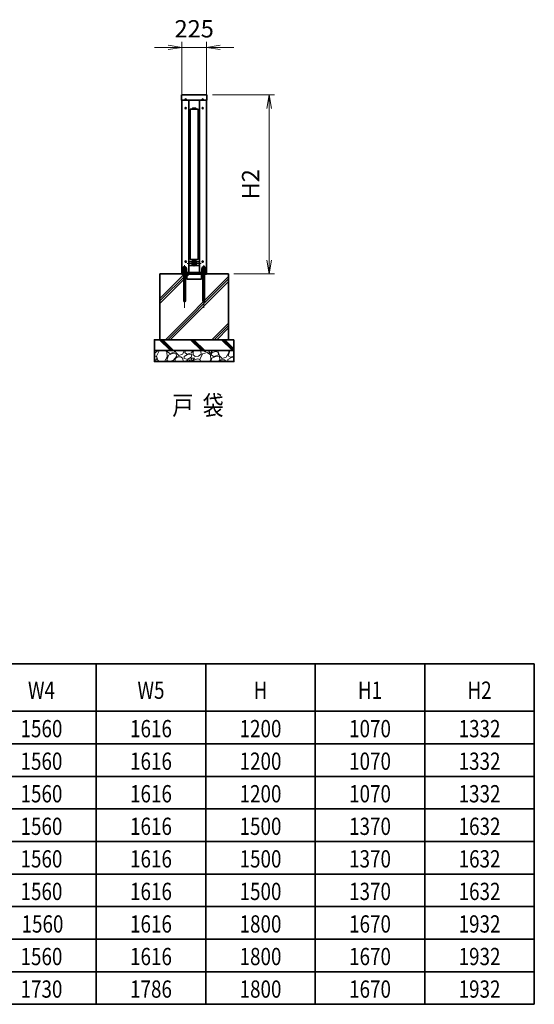
# Model space of a CAD drawing. Units: millimetres. Extents: x 8766 to 68734, y 3101 to 35444.
# Drawn here: x 64044 to 68734, y 9994 to 18967 of the extents above; entities that cross this region are included whole.
import ezdxf
from ezdxf.enums import TextEntityAlignment as Align

# ---------------------------------------------------------------- set-up
doc = ezdxf.new("R2010")
doc.units = ezdxf.units.MM
doc.header["$PDMODE"] = 1
doc.linetypes.add('AM_ISO08W050', pattern=[18, 12, -1.5, 3, -1.5])
doc.linetypes.add('AM_ISO08W050x2', pattern=[9, 6, -0.75, 1.5, -0.75])
for name, color, linetype, lineweight in [('AM_0N', 7, 'Continuous', 50), ('ハッチング', 8, 'Continuous', 13), ('外形線', 7, 'Continuous', 35), ('寸法線', 4, 'Continuous', 18), ('文字', 254, 'Continuous', 25), ('細線', 2, 'Continuous', 35), ('軸線', 200, 'AM_ISO08W050', 15)]:
    doc.layers.add(name, color=color, linetype=linetype, lineweight=lineweight)
doc.styles.add('ACISOTS', font='simplex.shx', dxfattribs={"width": 0.8, "bigfont": 'bigfont.shx'})
doc.styles.get("Standard").update_dxf_attribs({"font": 'romans.shx', "width": 0.8, "bigfont": 'bigfont.shx'})
doc.dimstyles.new('AM_ISO$0', dxfattribs={"dimtxt": 3.15, "dimasz": 2.5, "dimexe": 1, "dimexo": 1, "dimgap": 1.4, "dimtad": 1, "dimdsep": 46, "dimtxsty": 'ACISOTS', "dimblk": 'OPEN', "dimcen": 0, "dimclrd": 256, "dimclre": 256, "dimclrt": 254, "dimazin": 2, "dimtp": 0.1, "dimtm": 0.1, "dimtfac": 0.71, "dimtix": 1, "dimtmove": 1, "dimatfit": 3, "dimldrblk": 'OPEN', "dimfxl": 0, "dimlwd": -1, "dimlwe": -1, "dimarcsym": 0})

# ---------------------------------------------------------------- blocks, each defined once
blk = doc.blocks.new('_Open')
at = {"color": 0, "linetype": 'ByBlock', "lineweight": -2}
for p, q in [((-1, 0.167), (0, 0)), ((-1, -0.167), (0, 0)), ((0, 0), (-1, 0))]:
    blk.add_line(p, q, dxfattribs=at)
blk = doc.blocks.new('*D44')
at = {"layer": 'Defpoints', "color": 0}
for p in [(65746.9, 18715.2), (65521.9, 18233.3), (65746.9, 18233.3)]:
    blk.add_point(p, dxfattribs=at)
at = {"layer": '寸法線'}
for p, q in [((65521.9, 18283.3), (65521.9, 18765.2)), ((65746.9, 18283.3), (65746.9, 18765.2)), ((65396.9, 18715.2), (65271.9, 18715.2)), ((65521.9, 18715.2), (65746.9, 18715.2)), ((65871.9, 18715.2), (65996.9, 18715.2))]:
    blk.add_line(p, q, dxfattribs=at)
at = {"layer": '寸法線', "xscale": 125, "yscale": 125, "zscale": 125}
blk.add_blockref('_Open', (65521.9, 18715.2), dxfattribs=at)
at = {"layer": '寸法線', "xscale": 125, "yscale": 125, "zscale": 125, "rotation": 180}
blk.add_blockref('_Open', (65746.9, 18715.2), dxfattribs=at)
at = {"layer": '寸法線', "color": 254, "insert": (65634.4, 18864), "char_height": 157.5, "attachment_point": 5, "style": 'ACISOTS'}
blk.add_mtext('225', dxfattribs=at)
blk = doc.blocks.new('PROFSP00OMPE7L')
at = {"layer": '外形線'}
for p, q in [((-2.5, 0), (-2.5, 0.4)), ((-2.5, 0), (-2.5, -0.4)), ((0, 2.5), (-0.4, 2.5)), ((0, 2.5), (0.4, 2.5)), ((2.5, 0), (2.5, 0.4)), ((2.5, 0), (2.5, -0.4)), ((0, -2.5), (-0.4, -2.5)), ((0, -2.5), (0.4, -2.5))]:
    blk.add_line(p, q, dxfattribs=at)
for centre, radius, start, end in [((0, 0), 5.9, 0, 180), ((0, 0), 5.9, 0, 180), ((0, 0), 5.9, 0, 180), ((0, 0), 5.9, 0, 180), ((0, 0), 5.9, 180, 0), ((0, 0), 5.9, 180, 0), ((0, 0), 5.9, 180, 0), ((0, 0), 5.9, 180, 0), ((-2.5, 2.5), 2.08, 270, 0), ((2.5, 2.5), 2.08, 180, 270), ((-2.5, -2.5), 2.08, 0, 90), ((2.5, -2.5), 2.08, 90, 180)]:
    blk.add_arc(centre, radius, start, end, dxfattribs=at)
at = {"layer": '軸線'}
for p, q in [((-7.9, 0), (7.9, 0)), ((0, 7.9), (0, -7.9))]:
    blk.add_line(p, q, dxfattribs=at)
blk = doc.blocks.new('*U65')
at = {"layer": 'AM_0N'}
for p, q in [((65532.9, 16672.3), (65546.1, 16672.3)), ((65532.9, 16672.3), (65532.9, 16668.3)), ((65532.9, 16668.3), (65547.5, 16668.3)), ((65546.1, 16672.3), (65547.5, 16668.3)), ((65547.7, 16672.3), (65549.1, 16668.3)), ((65547.7, 16672.3), (65560.9, 16672.3)), ((65549.1, 16668.3), (65560.9, 16668.3)), ((65560.9, 16668.3), (65560.9, 16672.3))]:
    blk.add_line(p, q, dxfattribs=at)
blk = doc.blocks.new('*U66')
at = {"layer": 'AM_0N'}
for p, q in [((65533, 16687.1), (65534.9, 16688.2)), ((65533, 16673.3), (65533, 16687.1)), ((65533, 16673.3), (65534.9, 16672.3)), ((65534.9, 16688.2), (65558.9, 16688.2)), ((65534.9, 16672.3), (65558.9, 16672.3)), ((65539.9, 16673.3), (65539.9, 16687.1)), ((65553.8, 16673.3), (65553.8, 16687.1)), ((65560.7, 16687.1), (65558.9, 16688.2)), ((65560.7, 16673.3), (65558.9, 16672.3)), ((65560.7, 16673.3), (65560.7, 16687.1))]:
    blk.add_line(p, q, dxfattribs=at)
for centre, radius, start, end in [((65536.5, 16682), 6.13, 55.56153, 115.56153), ((65536.5, 16678.4), 6.13, 244.43847, 304.43847), ((65546.9, 16665.3), 22.9, 72.38303, 107.61697), ((65546.9, 16695.2), 22.9, 252.38303, 287.61697), ((65557.3, 16682), 6.13, 64.43847, 124.43847), ((65557.3, 16678.4), 6.13, 235.56153, 295.56153)]:
    blk.add_arc(centre, radius, start, end, dxfattribs=at)
blk = doc.blocks.new('*U67')
at = {"layer": 'AM_0N'}
for p, q in [((65533, 16700.1), (65534.9, 16701.2)), ((65533, 16689.2), (65533, 16700.1)), ((65534.9, 16701.2), (65535.9, 16701.2)), ((65535.9, 16705.2), (65535.9, 16701.2)), ((65535.9, 16701.2), (65557.9, 16701.2)), ((65539.9, 16689.2), (65539.9, 16700.1)), ((65553.8, 16689.2), (65553.8, 16700.1)), ((65557.9, 16705.2), (65557.9, 16701.2)), ((65557.9, 16701.2), (65558.9, 16701.2)), ((65560.7, 16700.1), (65558.9, 16701.2)), ((65560.7, 16689.2), (65560.7, 16700.1)), ((65533, 16689.2), (65534.9, 16688.2)), ((65534.9, 16688.2), (65558.9, 16688.2)), ((65560.7, 16689.2), (65558.9, 16688.2))]:
    blk.add_line(p, q, dxfattribs=at)
for centre, radius, start, end in [((65536.5, 16695), 6.13, 55.56153, 115.56153), ((65546.9, 16705.2), 11, 0, 180), ((65546.9, 16678.3), 22.9, 72.38303, 107.61697), ((65557.3, 16695), 6.13, 64.43847, 124.43847), ((65536.5, 16694.3), 6.13, 244.43847, 304.43847), ((65546.9, 16711.1), 22.9, 252.38303, 287.61697), ((65557.3, 16694.3), 6.13, 235.56153, 295.56153)]:
    blk.add_arc(centre, radius, start, end, dxfattribs=at)
blk = doc.blocks.new('PROFUV00NW4LYL')
at = {"layer": '外形線'}
blk.add_circle((0, 0), 19, dxfattribs=at)
at = {"layer": '細線'}
for radius in [16, 6, 2.5]:
    blk.add_circle((0, 0), radius, dxfattribs=at)
at = {"layer": '軸線'}
for p, q in [((-22.2, 0), (22.2, 0)), ((0, 22.2), (0, -22.2))]:
    blk.add_line(p, q, dxfattribs=at)
blk = doc.blocks.new('*U68')
at = {"layer": 'AM_0N'}
for p, q in [((65708, 16687.1), (65709.9, 16688.2)), ((65708, 16673.3), (65708, 16687.1)), ((65708, 16673.3), (65709.9, 16672.3)), ((65709.9, 16688.2), (65733.9, 16688.2)), ((65709.9, 16672.3), (65733.9, 16672.3)), ((65714.9, 16673.3), (65714.9, 16687.1)), ((65728.8, 16673.3), (65728.8, 16687.1)), ((65735.7, 16687.1), (65733.9, 16688.2)), ((65735.7, 16673.3), (65733.9, 16672.3)), ((65735.7, 16673.3), (65735.7, 16687.1))]:
    blk.add_line(p, q, dxfattribs=at)
for centre, radius, start, end in [((65711.5, 16682), 6.13, 55.56153, 115.56153), ((65711.5, 16678.4), 6.13, 244.43847, 304.43847), ((65721.9, 16665.3), 22.9, 72.38303, 107.61697), ((65721.9, 16695.2), 22.9, 252.38303, 287.61697), ((65732.3, 16682), 6.13, 64.43847, 124.43847), ((65732.3, 16678.4), 6.13, 235.56153, 295.56153)]:
    blk.add_arc(centre, radius, start, end, dxfattribs=at)
blk = doc.blocks.new('*U69')
at = {"layer": 'AM_0N'}
for p, q in [((65707.9, 16672.3), (65721.1, 16672.3)), ((65707.9, 16672.3), (65707.9, 16668.3)), ((65707.9, 16668.3), (65722.5, 16668.3)), ((65721.1, 16672.3), (65722.5, 16668.3)), ((65722.7, 16672.3), (65724.1, 16668.3)), ((65722.7, 16672.3), (65735.9, 16672.3)), ((65724.1, 16668.3), (65735.9, 16668.3)), ((65735.9, 16668.3), (65735.9, 16672.3))]:
    blk.add_line(p, q, dxfattribs=at)
blk = doc.blocks.new('*U70')
at = {"layer": 'AM_0N'}
for p, q in [((65708, 16700.1), (65709.9, 16701.2)), ((65708, 16689.2), (65708, 16700.1)), ((65709.9, 16701.2), (65710.9, 16701.2)), ((65710.9, 16705.2), (65710.9, 16701.2)), ((65710.9, 16701.2), (65732.9, 16701.2)), ((65714.9, 16689.2), (65714.9, 16700.1)), ((65728.8, 16689.2), (65728.8, 16700.1)), ((65732.9, 16705.2), (65732.9, 16701.2)), ((65732.9, 16701.2), (65733.9, 16701.2)), ((65735.7, 16700.1), (65733.9, 16701.2)), ((65735.7, 16689.2), (65735.7, 16700.1)), ((65708, 16689.2), (65709.9, 16688.2)), ((65709.9, 16688.2), (65733.9, 16688.2)), ((65735.7, 16689.2), (65733.9, 16688.2))]:
    blk.add_line(p, q, dxfattribs=at)
for centre, radius, start, end in [((65711.5, 16695), 6.13, 55.56153, 115.56153), ((65721.9, 16705.2), 11, 0, 180), ((65721.9, 16678.3), 22.9, 72.38303, 107.61697), ((65732.3, 16695), 6.13, 64.43847, 124.43847), ((65711.5, 16694.3), 6.13, 244.43847, 304.43847), ((65721.9, 16711.1), 22.9, 252.38303, 287.61697), ((65732.3, 16694.3), 6.13, 235.56153, 295.56153)]:
    blk.add_arc(centre, radius, start, end, dxfattribs=at)
blk = doc.blocks.new('*D49')
at = {"layer": 'Defpoints', "color": 0}
for p in [(65750.8, 18283.3), (65946.9, 16651.3), (66317.8, 16651.3)]:
    blk.add_point(p, dxfattribs=at)
at = {"layer": '寸法線'}
for p, q in [((65800.8, 18283.3), (66367.8, 18283.3)), ((66317.8, 18158.3), (66317.8, 16776.3)), ((65996.9, 16651.3), (66367.8, 16651.3))]:
    blk.add_line(p, q, dxfattribs=at)
at = {"layer": '寸法線', "xscale": 125, "yscale": 125, "zscale": 125}
for p, rotation in [((66317.8, 18283.3), 90), ((66317.8, 16651.3), 270)]:
    blk.add_blockref('_Open', p, dxfattribs=dict(at, rotation=rotation))
at = {"layer": '寸法線', "color": 254, "insert": (66169, 17467.3), "char_height": 157.5, "attachment_point": 5, "rotation": 90, "style": 'ACISOTS'}
blk.add_mtext('H2', dxfattribs=at)

msp = doc.modelspace()

# ---------------------------------------------------------------- hatches: boundary and pattern name
at = {"layer": 'ハッチング', "lineweight": 13}
h = msp.add_hatch(dxfattribs=at)
h.set_pattern_fill('JIS_RC_10', color=256, scale=30)
h.set_pattern_definition([(45, (32393.8, 14468.7), (-212.132, 212.132), []), (45, (32415.54, 14468.7), (-212.132, 212.132), []), (45, (32437.3, 14468.7), (-212.132, 212.132), [])])
h.paths.add_polyline_path([(65321.878, 16651.2761), (65946.878, 16651.2761), (65946.878, 16051.2761), (65321.878, 16051.2761)])
h = msp.add_hatch(dxfattribs=at)
h.set_pattern_fill('JIS_RC_10', color=256, scale=20, angle=90)
h.set_pattern_definition([(135, (32393.79, 14468.7), (-141.4214, -141.4214), []), (135, (32393.79, 14483.2), (-141.4214, -141.4214), []), (135, (32393.79, 14497.7), (-141.4214, -141.4214), [])])
h.paths.add_polyline_path([(65996.878, 16051.2761), (65271.878, 16051.2761), (65271.878, 15951.2761), (65996.878, 15951.2761)])
h = msp.add_hatch(dxfattribs=at)
h.set_pattern_fill('GRAVEL', color=256, scale=7, angle=22.5)
h.set_pattern_definition([(250.512788, (32444.018, 14681.947), (-701.7562187, -2022.720942), [23.9205, -2368.13385]), (207.46974, (32436.0385, 14659.397), (1903.1482516, 980.7591612), [41.0483, -4063.7834]), (155.010447, (32399.618, 14640.462), (2391.1100663, -1126.512446), [28.9437, -2865.4306]), (289.77369, (32352.565, 14572.86), (-1196.5565043, 3353.356732), [37.3803, -3700.6506]), (315.333654, (32365.211, 14537.684), (-1637.8222758, 1630.9837991), [36.6544, -3628.7865]), (19.77369, (32391.28, 14511.916), (-3353.356732, -1196.5565043), [37.3803, -3700.6506]), (60.19424, (32426.456, 14524.5624), (-1455.0440086, -2527.1922945), [49.43356, -4893.9181]), (94.755328, (32451.0276, 14567.4566), (-347.0440475, 4090.1349793), [46.6704, -4620.368]), (143.929566, (32447.1586, 14613.966), (-2198.6607328, 1591.126237), [37.5069, -3713.1882]), (197.73636, (32416.842, 14636.05), (1874.964704, 584.186476), [42.8199, -2098.1756]), (244.897438, (32376.0573, 14623.005), (-1222.7371135, -2623.416961), [55.37545, -5482.1741]), (161.314075, (32515.868, 14638.578), (-1558.107152, 509.3068855), [18.9003, -1871.1396]), (193.969234, (32497.964, 14644.633), (2271.53738, 556.0029242), [35.9577, -3559.8247]), (247.5, (32463.07, 14635.95), (68.0411, -164.2658), [25.1447, -226.3025]), (225.69859, (32443.406, 14650.902), (685.246676, 668.737133), [13.5409, -1340.5436]), (314.30141, (32433.95, 14641.21), (-368.389124, 424.756228), [19.1496, -938.3327]), (53.46376, (32447.324, 14627.506), (356.715114, 532.654905), [31.1024, -1005.6409]), (184.06505, (32465.84, 14652.496), (396.57268, -28.18355), [22.4901, -539.7629]), (38.88954, (32338.675, 14601.747), (1438.534466, 1173.2084854), [31.5062, -3119.1179]), (92.846176, (32363.198, 14621.528), (91.3891334, -2079.0880468), [26.4319, -2616.7551]), (315.69859, (32452.232, 14685.35), (-668.737133, 685.246676), [27.0816, -1327.00285]), (6.11046, (32471.613, 14666.435), (-1846.7811516, -187.6138002), [31.5062, -3119.1179]), (1.943955, (32380.86, 14499.902), (-957.411133, -11.67401), [30.3825, -1488.7414]), (317.27514, (32411.225, 14500.933), (-1569.781162, 1466.7180175), [25.45705, -2520.2515]), (89.30141, (32521.915, 14521.764), (-11.67401, 957.411133), [27.0816, -1327.00285]), (39.854025, (32522.246, 14548.844), (-1863.2906942, -1541.5976092), [29.8048, -2950.6663]), (91.943955, (32441.425, 14488.424), (11.67401, -957.411133), [15.1912, -1503.9326]), (123.80993, (32512.06, 14517.68), (-436.430238, 589.02201), [9.066, -897.53965]), (188.46376, (32507.015, 14525.214), (560.838457, 39.85756), [36.6544, -696.4338]), (208.509006, (32470.7595, 14519.82), (1574.6166945, 844.6769237), [33.9687, -3362.8955]), (326.19007, (32453.447, 14612.72), (-300.34801, 260.49045), [25.6427, -615.4243]), (15.657227, (32474.7535, 14598.454), (2928.6005035, 828.167381), [44.769, -4432.1206]), (83.445396, (32517.861, 14610.536), (-180.775324, -1422.024923), [18.3056, -1812.2575]), (112.5, (32519.95, 14628.72), (-232.3069, 96.2247), [10.668, -167.132]), (142.756437, (32465.433, 14523.387), (1133.3509234, -877.696009), [24.7007, -2445.37585]), (70.512788, (32445.77, 14538.336), (701.7562187, 2022.720942), [47.841, -2344.21335]), (22.5, (32461.73, 14583.44), (96.2247, 232.3069), [46.228, -131.572]), (347.804846, (32504.438, 14601.127), (2118.945609, -469.4493223), [28.1127, -2783.1522]), (276.5546, (32531.916, 14595.188), (107.898676, -725.104238), [25.888, -1268.5155]), (230.145975, (32534.8715, 14569.4695), (-2440.6386942, -2935.4389799), [42.15016, -4172.8725]), (197.926079, (32507.86, 14537.112), (-2203.4962657, -720.2687047), [44.5921, -4414.60925])])
h.paths.add_polyline_path([(65271.878, 15951.2761), (65996.878, 15951.2761), (65996.878, 15851.2761), (65271.878, 15851.2761)])

# ---------------------------------------------------------------- linework, layer by layer
at = {"layer": '外形線'}
for p, q in [((65517.978, 18283.2761), (65750.778, 18283.2761)), ((65517.978, 18283.2761), (65517.978, 18233.2761)), ((65517.978, 18233.2761), (65750.778, 18233.2761)), ((65521.878, 16651.2761), (65521.878, 18233.2761)), ((65586.878, 16663.2761), (65586.878, 18233.2761)), ((65681.878, 18233.2761), (65681.878, 16663.2761)), ((65746.878, 16651.2761), (65746.878, 18233.2761)), ((65750.778, 18283.2761), (65750.778, 18233.2761)), ((65596.878, 18151.2761), (65671.878, 18151.2761)), ((65596.878, 16781.2761), (65596.878, 18151.2761)), ((65671.878, 16781.2761), (65671.878, 18151.2761)), ((65596.878, 16781.2761), (65671.878, 16781.2761)), ((65586.878, 16760.2761), (65624.131, 16760.2761)), ((65586.878, 16728.2761), (65624.131, 16728.2761)), ((65644.6249, 16760.2761), (65681.878, 16760.2761)), ((65644.6249, 16728.2761), (65681.878, 16728.2761)), ((65521.878, 16668.2761), (65532.878, 16668.2761)), ((65521.878, 16663.2761), (65746.878, 16663.2761)), ((65547.5338, 16668.2761), (65549.1338, 16668.2761)), ((65560.878, 16668.2761), (65571.878, 16668.2761)), ((65571.878, 16668.2761), (65571.878, 16663.2761)), ((65696.878, 16668.2761), (65696.878, 16663.2761)), ((65696.878, 16668.2761), (65746.878, 16668.2761)), ((65722.5338, 16668.2761), (65724.1338, 16668.2761)), ((57334.1814, 13097.801), (68734.1438, 13097.801)), ((64741.6986, 13097.801), (64741.6986, 9994.4676)), ((65739.8099, 13097.801), (65739.8099, 9994.4676)), ((66737.9212, 13097.801), (66737.9212, 9994.4676)), ((67736.0325, 13097.801), (67736.0325, 9994.4676)), ((68734.1438, 13097.801), (68734.1438, 9994.4676)), ((57334.1814, 12664.4676), (68734.1438, 12664.4676)), ((57773.7016, 12367.801), (68734.1438, 12367.801)), ((57773.7016, 12071.1343), (68734.1438, 12071.1343)), ((57773.7016, 11774.4676), (68734.1438, 11774.4676)), ((57773.7016, 11477.801), (68734.1438, 11477.801)), ((57773.7016, 11181.1343), (68734.1438, 11181.1343)), ((57773.7016, 10884.4676), (68734.1438, 10884.4676)), ((57773.7016, 10587.801), (68734.1438, 10587.801)), ((57773.7016, 10291.1343), (68734.1438, 10291.1343)), ((57334.1814, 9994.4676), (68734.1438, 9994.4676))]:
    msp.add_line(p, q, dxfattribs=at)
for points in [[(65619.378, 18151.2761), (65649.378, 18151.2761), (65649.378, 18161.2761), (65619.378, 18161.2761)], [(65619.378, 16771.2761), (65649.378, 16771.2761), (65649.378, 16781.2761), (65619.378, 16781.2761)], [(65321.878, 16651.2761), (65946.878, 16651.2761), (65946.878, 16051.2761), (65321.878, 16051.2761)], [(65996.878, 16051.2761), (65271.878, 16051.2761), (65271.878, 15951.2761), (65996.878, 15951.2761)], [(65271.878, 15951.2761), (65996.878, 15951.2761), (65996.878, 15851.2761), (65271.878, 15851.2761)]]:
    msp.add_lwpolyline(points, close=True, dxfattribs=at)
at = {"layer": '細線'}
for p, q in [((65521.878, 16651.2761), (65521.878, 16647.2761)), ((65521.878, 16647.2761), (65746.878, 16647.2761)), ((65538.878, 16406.2761), (65538.878, 16668.2761)), ((65554.878, 16668.2761), (65554.878, 16406.2761)), ((65567.878, 16647.2761), (65567.878, 16601.2761)), ((65567.878, 16601.2761), (65700.878, 16601.2761)), ((65700.878, 16601.2761), (65700.878, 16647.2761)), ((65713.878, 16406.2761), (65713.878, 16668.2761)), ((65729.878, 16668.2761), (65729.878, 16406.2761)), ((65746.878, 16651.2761), (65746.878, 16647.2761))]:
    msp.add_line(p, q, dxfattribs=at)
for centre in [(65546.878, 16406.2761), (65721.878, 16406.2761)]:
    msp.add_circle(centre, 8, dxfattribs=at)
at = {"layer": '軸線', "linetype": 'AM_ISO08W050x2'}
for p, q in [((65546.878, 16341.5261), (65546.878, 16730.0261)), ((65569.378, 16744.2761), (65699.378, 16744.2761)), ((65721.878, 16341.5261), (65721.878, 16730.0261))]:
    msp.add_line(p, q, dxfattribs=at)

# ---------------------------------------------------------------- block references
for name, p in [('PROFSP00OMPE7L', (65557.378, 18239.2761)), ('PROFSP00OMPE7L', (65557.378, 18161.2761)), ('PROFSP00OMPE7L', (65557.378, 16763.2761)), ('PROFUV00NW4LYL', (65634.378, 16744.2761))]:
    msp.add_blockref(name, p)
at = {"xscale": -1}
for p in [(65711.378, 18239.2761), (65711.378, 18161.2761), (65711.378, 16763.2761)]:
    msp.add_blockref('PROFSP00OMPE7L', p, dxfattribs=at)
at = {"layer": 'AM_0N'}
for name in ['*U67', '*U70', '*U65', '*U66', '*U69', '*U68']:
    msp.add_blockref(name, (0, 0), dxfattribs=at)

# ---------------------------------------------------------------- texts
at = {"layer": '文字', "color": 254, "lineweight": 25, "style": 'ACISOTS', "width": 0.8}
msp.add_text('%%u戸  袋', height=175, dxfattribs=at).set_placement((65669.2787, 15365.4142), align=Align.CENTER)
at = {"layer": '文字', "color": 254, "width": 0.8}
for s, p in [('W4', (64242.643, 12778.1596)), ('W5', (65240.7543, 12778.1596)), ('H', (66238.8656, 12778.1596)), ('H1', (67236.9768, 12778.1596)), ('H2', (68235.0881, 12778.1596)), ('1560', (64242.643, 12427.9326)), ('1616', (65240.7543, 12427.9326)), ('1200', (66238.8656, 12427.9326)), ('1070', (67236.9768, 12427.9326)), ('1332', (68235.0881, 12427.9326)), ('1560', (64242.643, 12131.2659)), ('1616', (65240.7543, 12131.2659)), ('1200', (66238.8656, 12131.2659)), ('1070', (67236.9768, 12131.2659)), ('1332', (68235.0881, 12131.2659)), ('1560', (64242.643, 11834.5992)), ('1616', (65240.7543, 11834.5992)), ('1200', (66238.8656, 11834.5992)), ('1070', (67236.9768, 11834.5992)), ('1332', (68235.0881, 11834.5992)), ('1560', (64242.643, 11537.9326)), ('1616', (65240.7543, 11537.9326)), ('1500', (66238.8656, 11537.9326)), ('1370', (67236.9768, 11537.9326)), ('1632', (68235.0881, 11537.9326)), ('1560', (64242.643, 11241.2659)), ('1616', (65240.7543, 11241.2659)), ('1500', (66238.8656, 11241.2659)), ('1370', (67236.9768, 11241.2659)), ('1632', (68235.0881, 11241.2659)), ('1560', (64242.643, 10944.5992)), ('1616', (65240.7543, 10944.5992)), ('1500', (66238.8656, 10944.5992)), ('1370', (67236.9768, 10944.5992)), ('1632', (68235.0881, 10944.5992)), ('1560', (64252.034, 10647.9326)), ('1616', (65240.7543, 10647.9326)), ('1800', (66238.8656, 10647.9326)), ('1670', (67236.9768, 10647.9326)), ('1932', (68235.0881, 10647.9326)), ('1560', (64242.643, 10351.2659)), ('1616', (65240.7543, 10351.2659)), ('1800', (66238.8656, 10351.2659)), ('1670', (67236.9768, 10351.2659)), ('1932', (68235.0881, 10351.2659)), ('1730', (64242.643, 10054.5992)), ('1786', (65240.7543, 10054.5992)), ('1800', (66238.8656, 10054.5992)), ('1670', (67236.9768, 10054.5992)), ('1932', (68235.0881, 10054.5992))]:
    msp.add_text(s, height=157.5, dxfattribs=at).set_placement(p, align=Align.CENTER)

# ---------------------------------------------------------------- dimensions: what is measured, and where the dimension line sits
at = {"layer": '寸法線'}
dim = msp.add_linear_dim(base=(65746.878, 18715.2232), p1=(65521.878, 18233.2761), p2=(65746.878, 18233.2761), dimstyle='AM_ISO$0', override={"dimscale": 50}, dxfattribs=at)
dim.commit()
dim.dimension.update_dxf_attribs({"geometry": '*D44', "text_midpoint": (65634.378, 18863.9732)})
dim = msp.add_linear_dim(base=(66317.7712, 16651.2761), p1=(65750.778, 18283.2761), p2=(65946.878, 16651.2761), angle=90, text='H2', dimstyle='AM_ISO$0', override={"dimscale": 50}, dxfattribs=at)
dim.commit()
dim.dimension.update_dxf_attribs({"geometry": '*D49', "text_midpoint": (66169.0212, 17467.2761)})

doc.saveas('drawing.dxf')
